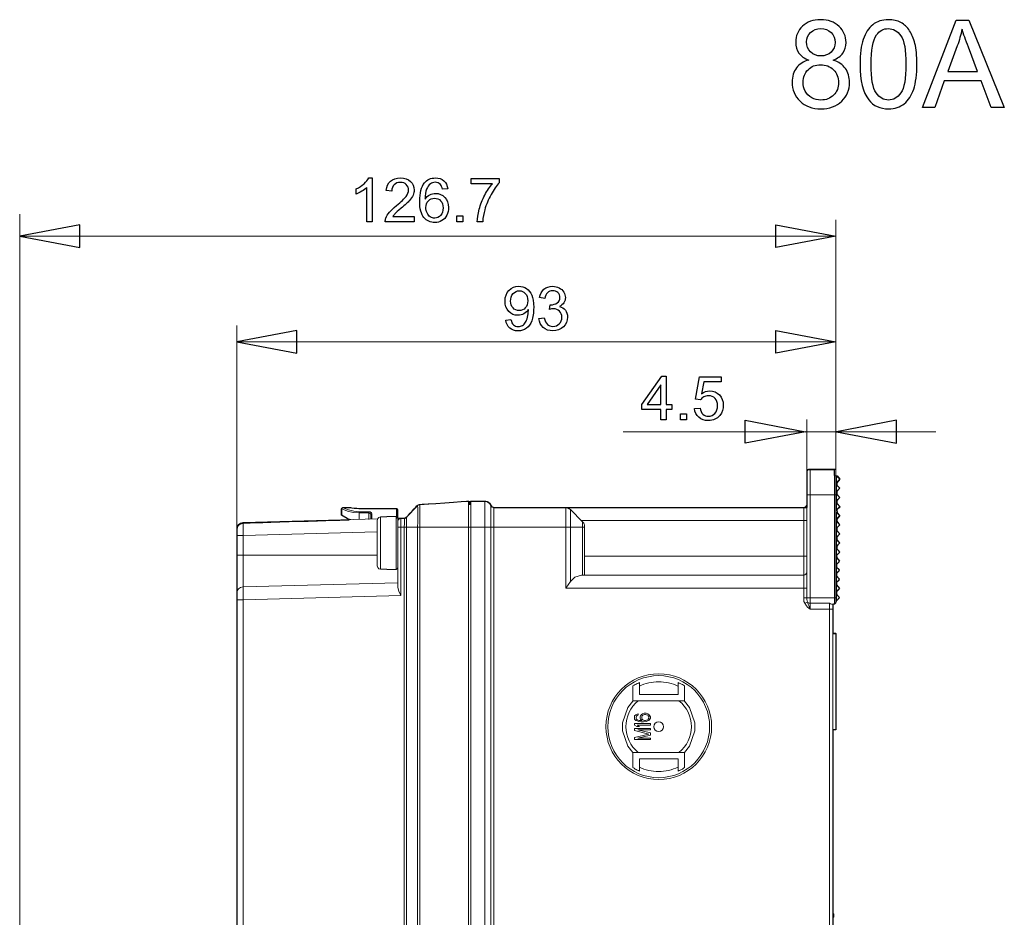
# Model space of a CAD drawing. Units: centimetres. Extents: x -9.26 to -2.4, y 7.2 to 12.41.
# Drawn here: x -9.26 to -6.41, y 9.81 to 12.41 of the extents above; entities that cross this region are included whole.
import ezdxf

# ---------------------------------------------------------------- set-up
doc = ezdxf.new("R2010")
doc.units = ezdxf.units.CM
doc.header["$MEASUREMENT"] = 0
doc.layers.add('layer 1', color=7, linetype='Continuous')

msp = doc.modelspace()

# ---------------------------------------------------------------- linework, layer by layer
at = {"layer": 'layer 1', "color": 250}
for points in [[(-6.64624, 12.15758), (-6.54934, 12.41017), (-6.51259, 12.41017), (-6.40976, 12.15758), (-6.4478, 12.15758), (-6.47702, 12.23413), (-6.58339, 12.23413), (-6.61078, 12.15758), (-6.64624, 12.15758)], [(-6.54587, 12.33544), (-6.57357, 12.2613)], [(-6.57357, 12.2613), (-6.48749, 12.2613), (-6.51383, 12.33132)], [(-8.24859, 11.95354), (-8.23859, 11.95354), (-8.23859, 11.82672)], [(-7.95261, 11.93661), (-7.95261, 11.95143), (-7.87094, 11.95143), (-7.87094, 11.93943)], [(-8.28516, 11.90686), (-8.28516, 11.92185)], [(-8.23859, 11.82672), (-8.25412, 11.82672), (-8.25412, 11.92556)], [(-8.18212, 11.91544), (-8.198, 11.91703)], [(-8.01999, 11.92215), (-8.03534, 11.92091)], [(-7.89087, 11.93661), (-7.95261, 11.93661)], [(-8.11739, 11.84154), (-8.11739, 11.82672), (-8.20099, 11.82672)], [(-8.17939, 11.84154), (-8.11739, 11.84154)], [(-7.99386, 11.82672), (-7.99386, 11.84436), (-7.97622, 11.84436), (-7.97622, 11.82672), (-7.99386, 11.82672)], [(-7.9191, 11.82672), (-7.93497, 11.82672)], [(-7.73922, 11.60442), (-7.75474, 11.60725)], [(-7.72573, 11.5732), (-7.72399, 11.58678)], [(-7.85214, 11.54251), (-7.83732, 11.54375)], [(-7.75633, 11.54674), (-7.74081, 11.54886)], [(-7.40401, 11.25355), (-7.40401, 11.28371), (-7.45886, 11.28371), (-7.45886, 11.298), (-7.40118, 11.37985), (-7.38848, 11.37985), (-7.38848, 11.298), (-7.37137, 11.298), (-7.37137, 11.28371), (-7.38848, 11.28371), (-7.38848, 11.25355), (-7.40401, 11.25355)], [(-7.289, 11.31123), (-7.30364, 11.31335), (-7.29147, 11.37826), (-7.22885, 11.37826), (-7.22885, 11.36344), (-7.27909, 11.36344), (-7.28582, 11.32937)], [(-7.40401, 11.298), (-7.40401, 11.35483), (-7.44361, 11.298), (-7.40401, 11.298)], [(-7.30646, 11.28671), (-7.29023, 11.28795)], [(-7.34683, 11.25355), (-7.34683, 11.27119), (-7.32919, 11.27119), (-7.32919, 11.25355), (-7.34683, 11.25355)]]:
    msp.add_lwpolyline(points, dxfattribs=at)
at = {"layer": 'layer 1', "lineweight": 9}
for points in [[(-9.25876, 9.27373), (-9.25876, 11.8487)], [(-6.89734, 11.10818), (-6.89734, 11.83276)], [(-9.25876, 11.78489), (-6.89734, 11.78489)], [(-8.63069, 10.93802), (-8.63069, 11.52642)], [(-8.63069, 11.47966), (-6.89734, 11.47966)], [(-6.98119, 11.10201), (-6.98119, 11.25451)], [(-7.51291, 11.21956), (-6.98535, 11.21956)], [(-6.87764, 11.21956), (-7.05118, 11.21956)], [(-6.8953, 11.21956), (-6.60813, 11.21956)], [(-6.97174, 11.11148), (-6.97174, 10.7066)], [(-6.97174, 11.11148), (-6.90063, 11.11148)], [(-6.90063, 11.11148), (-6.90063, 10.72057)], [(-6.89734, 11.10818), (-6.89734, 11.10818), (-6.89734, 11.10859), (-6.89734, 11.10901), (-6.89734, 11.10942), (-6.89734, 11.10942), (-6.89775, 11.11023), (-6.89775, 11.11023), (-6.89775, 11.11064), (-6.89816, 11.11064), (-6.89858, 11.11106), (-6.89858, 11.11106), (-6.89899, 11.11148), (-6.89899, 11.11148), (-6.89981, 11.11148), (-6.90022, 11.11148), (-6.90022, 11.11148), (-6.90063, 11.11148)], [(-6.98119, 11.10284), (-6.98119, 11.10242)], [(-6.98119, 11.10201), (-6.98119, 10.73865)], [(-6.89734, 11.10818), (-6.89734, 10.72387)], [(-6.89734, 11.09134), (-6.89529, 11.09134)], [(-6.89529, 11.09134), (-6.89529, 11.07242)], [(-6.89529, 11.09134), (-6.88789, 11.08393)], [(-6.88789, 11.08393), (-6.88789, 11.08064)], [(-6.89734, 11.07242), (-6.89529, 11.07242)], [(-6.89734, 11.06503), (-6.89529, 11.06503)], [(-6.89529, 11.07242), (-6.88789, 11.08064)], [(-6.89529, 11.06503), (-6.89529, 11.04653)], [(-6.89529, 11.06503), (-6.88789, 11.05762)], [(-6.88789, 11.05762), (-6.88789, 11.05392)], [(-6.89734, 11.03708), (-6.98119, 11.03708)], [(-6.89734, 11.04653), (-6.89529, 11.04653)], [(-6.89734, 11.03872), (-6.89529, 11.03872)], [(-6.89529, 11.04653), (-6.88789, 11.05392)], [(-6.89529, 11.03872), (-6.89529, 11.02023)], [(-6.89529, 11.03872), (-6.88789, 11.03131)], [(-6.89529, 11.02022), (-6.88789, 11.02761)], [(-6.88789, 11.03131), (-6.88789, 11.02762)], [(-8.32324, 11.00009), (-8.32488, 10.99967), (-8.32652, 10.99761), (-8.32652, 10.99597)], [(-8.30063, 11.00009), (-8.32324, 11.00009)], [(-8.27638, 10.98775), (-8.292, 10.98939), (-8.30761, 10.99309), (-8.3183, 10.99761), (-8.32282, 10.99967), (-8.32324, 11.00009)], [(-8.30022, 10.99967), (-8.30063, 11.00009)], [(-8.27638, 10.9972), (-8.28665, 10.99761), (-8.29569, 10.99844), (-8.30022, 10.99967)], [(-8.16827, 10.9972), (-8.27638, 10.9972)], [(-8.16827, 10.9972), (-8.16827, 10.96844)], [(-8.16827, 10.9972), (-8.16622, 10.99597), (-8.1654, 10.99514), (-8.16498, 10.99309)], [(-8.13991, 10.97214), (-8.10785, 11.00542)], [(-8.10127, 11.00831), (-8.1021, 11.00831), (-8.10333, 11.00831), (-8.10374, 11.00789), (-8.10456, 11.00789), (-8.10538, 11.00747), (-8.10621, 11.00706), (-8.10662, 11.00666), (-8.10785, 11.00542)], [(-8.10785, 11.00542), (-8.10703, 10.99844), (-8.10703, 10.95856), (-8.10785, 10.94377)], [(-7.95988, 11.01817), (-8.10127, 11.00831)], [(-8.10127, 11.00831), (-8.10127, 10.94377)], [(-7.95988, 7.29005), (-7.95988, 11.01817)], [(-7.95988, 11.00912), (-7.95371, 11.00912)], [(-7.95371, 7.29005), (-7.95371, 11.01817)], [(-7.95371, 11.01817), (-7.91302, 11.01817)], [(-7.91302, 11.01817), (-7.91302, 7.29005)], [(-7.89575, 7.30239), (-7.89575, 11.00583)], [(-7.88671, 7.30855), (-7.88671, 11.00009)], [(-7.88671, 11.00009), (-6.98983, 11.00009)], [(-7.67832, 10.7666), (-7.67832, 11.00009)], [(-7.67832, 11.00009), (-7.66516, 10.99433)], [(-7.66516, 10.99433), (-7.66681, 10.99555), (-7.66804, 10.9968), (-7.66968, 10.99761), (-7.67092, 10.99844), (-7.67297, 10.99925), (-7.67462, 10.99967), (-7.67667, 10.99967), (-7.67832, 11.00009)], [(-6.98983, 10.73865), (-6.98983, 11.00009)], [(-6.89734, 11.02023), (-6.89529, 11.02023)], [(-6.89734, 11.01242), (-6.89529, 11.01242)], [(-6.89529, 11.01242), (-6.89529, 10.9935)], [(-6.89529, 11.01242), (-6.88789, 11.00501)], [(-6.89529, 10.9935), (-6.88789, 11.00091)], [(-6.88789, 11.00501), (-6.88789, 11.00091)], [(-8.32652, 10.99597), (-8.32652, 10.97747)], [(-8.27638, 10.98447), (-8.29364, 10.9857), (-8.31008, 10.98981), (-8.32159, 10.99433), (-8.32652, 10.99597)], [(-8.30104, 10.96514), (-8.30844, 10.96761), (-8.32036, 10.97336), (-8.32611, 10.97706), (-8.32652, 10.97747)], [(-8.27638, 10.96556), (-8.27638, 10.98775)], [(-8.24884, 10.98775), (-8.27638, 10.98775)], [(-8.24884, 10.98445), (-8.27638, 10.98445)], [(-8.24884, 10.96597), (-8.24884, 10.98447), (-8.24884, 10.98775)], [(-8.23938, 10.982), (-8.24103, 10.98528), (-8.24432, 10.98733), (-8.24884, 10.98775)], [(-8.24267, 10.9787), (-8.2439, 10.982), (-8.24596, 10.98364), (-8.24884, 10.98447)], [(-8.24267, 10.9787), (-8.24226, 10.98036), (-8.24144, 10.98117), (-8.23938, 10.982)], [(-8.24267, 10.96638), (-8.24267, 10.9787)], [(-8.23938, 10.96638), (-8.23938, 10.982)], [(-8.22459, 10.96308), (-8.22294, 10.96802), (-8.21965, 10.9713), (-8.21513, 10.97295)], [(-8.21513, 10.82211), (-8.21513, 10.97295)], [(-8.19663, 10.97295), (-8.21513, 10.97295)], [(-8.19663, 10.97378), (-8.19663, 10.97295)], [(-8.19663, 10.97378), (-8.16951, 10.97378)], [(-8.16951, 10.82086), (-8.16951, 10.97378)], [(-8.16498, 10.96884), (-8.16498, 10.96967), (-8.16498, 10.97008), (-8.16498, 10.97048), (-8.16498, 10.97048), (-8.16498, 10.97089), (-8.1654, 10.9713), (-8.1654, 10.97214), (-8.16581, 10.97214), (-8.16581, 10.97255), (-8.16622, 10.97255), (-8.16704, 10.97295), (-8.16704, 10.97295), (-8.16745, 10.97336), (-8.16786, 10.97336), (-8.16827, 10.97336), (-8.16827, 10.97378), (-8.16868, 10.97378), (-8.16951, 10.97378)], [(-8.16498, 10.76907), (-8.16498, 10.99309)], [(-8.16498, 10.96842), (-8.14608, 10.96884)], [(-8.14608, 10.96884), (-8.14525, 10.96884), (-8.14402, 10.96884), (-8.14361, 10.96967), (-8.14279, 10.96967), (-8.14156, 10.97008), (-8.14114, 10.97048), (-8.14032, 10.97089), (-8.13991, 10.97214)], [(-8.14608, 10.96884), (-8.14608, 10.96844), (-8.14567, 10.96761), (-8.14567, 10.95116), (-8.14608, 10.94624), (-8.14608, 10.94377)], [(-8.13991, 10.97214), (-8.13991, 10.9713), (-8.13909, 10.97008), (-8.13909, 10.95241), (-8.13991, 10.94624), (-8.13991, 10.94377)], [(-7.66516, 10.78593), (-7.66516, 10.99433)], [(-7.62981, 10.95856), (-7.66516, 10.99433)], [(-6.89734, 10.9935), (-6.89529, 10.9935)], [(-6.89734, 10.9857), (-6.89529, 10.9857)], [(-6.89529, 10.9857), (-6.89529, 10.96761)], [(-6.89529, 10.9857), (-6.88789, 10.9783)], [(-6.89529, 10.96761), (-6.88789, 10.975)], [(-6.88789, 10.9783), (-6.88789, 10.975)], [(-8.61261, 10.9565), (-8.22376, 10.96719)], [(-8.61261, 10.91911), (-8.61261, 10.9565)], [(-8.22459, 10.96308), (-8.22459, 10.83155)], [(-8.16498, 10.94336), (-8.15553, 10.94336)], [(-8.15553, 10.94336), (-8.15553, 10.96844)], [(-8.15553, 10.94336), (-8.14608, 10.94377)], [(-8.15553, 10.74524), (-8.15553, 10.94336)], [(-8.14608, 10.94377), (-8.14608, 7.36486)], [(-8.13991, 10.94377), (-8.14608, 10.94377)], [(-8.13991, 10.94377), (-8.13991, 7.36486)], [(-8.13991, 10.94377), (-8.10785, 10.94377)], [(-8.10785, 10.94377), (-8.10785, 7.36486)], [(-8.10785, 10.94377), (-8.10127, 10.94377)], [(-8.10127, 10.94377), (-8.10127, 7.36444)], [(-7.62406, 10.94377), (-8.10127, 10.94377)], [(-7.6331, 10.96267), (-6.98119, 10.96267)], [(-7.62981, 10.95856), (-7.62981, 10.80443)], [(-7.62406, 10.94542), (-7.62406, 10.94747), (-7.62406, 10.9487), (-7.62488, 10.95034), (-7.62529, 10.95158), (-7.6257, 10.95322), (-7.62652, 10.95486), (-7.62735, 10.9561), (-7.62817, 10.95775), (-7.62981, 10.95856)], [(-7.62406, 10.94542), (-7.62406, 10.80443)], [(-6.89734, 10.96761), (-6.89529, 10.96761)], [(-6.89734, 10.9598), (-6.89529, 10.9598)], [(-6.89734, 10.94089), (-6.89529, 10.94089)], [(-6.89529, 10.9598), (-6.89529, 10.94089)], [(-6.89529, 10.9598), (-6.88789, 10.95241)], [(-6.89529, 10.94089), (-6.88789, 10.94828)], [(-6.88789, 10.95241), (-6.88789, 10.94828)], [(-8.63069, 7.37019), (-8.63069, 10.93802)], [(-8.63069, 10.91911), (-8.61261, 10.91911)], [(-8.61261, 10.91911), (-8.22459, 10.92939)], [(-8.61261, 10.7703), (-8.61261, 10.91911)], [(-6.89734, 10.9335), (-6.89529, 10.9335)], [(-6.89734, 10.91458), (-6.89529, 10.91458)], [(-6.89529, 10.9335), (-6.89529, 10.91458)], [(-6.89529, 10.9335), (-6.88789, 10.92569)], [(-6.89529, 10.91458), (-6.88789, 10.92199)], [(-6.88789, 10.92569), (-6.88789, 10.92199)], [(-6.89734, 10.90677), (-6.89529, 10.90677)], [(-6.89734, 10.88827), (-6.89529, 10.88827)], [(-6.89529, 10.90677), (-6.89529, 10.88827)], [(-6.89529, 10.90677), (-6.88789, 10.89938)], [(-6.89529, 10.88827), (-6.88789, 10.89567)], [(-6.88789, 10.89938), (-6.88789, 10.89567)], [(-8.63069, 10.86197), (-8.22459, 10.86197)], [(-6.98119, 10.85991), (-7.62406, 10.85991)], [(-6.89734, 10.88088), (-6.89529, 10.88088)], [(-6.89734, 10.86197), (-6.89529, 10.86197)], [(-6.89529, 10.88088), (-6.89529, 10.86197)], [(-6.89529, 10.88088), (-6.88789, 10.87349)], [(-6.89529, 10.86197), (-6.88789, 10.86938)], [(-6.88789, 10.87349), (-6.88789, 10.86938)], [(-8.21513, 10.82211), (-8.21965, 10.82293), (-8.22294, 10.82703), (-8.22459, 10.83155)], [(-6.89734, 10.85416), (-6.89529, 10.85416)], [(-6.89734, 10.83525), (-6.89529, 10.83525)], [(-6.89734, 10.82785), (-6.89529, 10.82785)], [(-6.89529, 10.85416), (-6.89529, 10.83525)], [(-6.89529, 10.85416), (-6.88789, 10.84677)], [(-6.89529, 10.83525), (-6.88789, 10.84307)], [(-6.89529, 10.82785), (-6.89529, 10.80935)], [(-6.89529, 10.82785), (-6.88789, 10.82046)], [(-6.88789, 10.84677), (-6.88789, 10.84307)], [(-8.21513, 10.82211), (-8.19663, 10.82168)], [(-8.19663, 10.82168), (-8.19663, 10.82086)], [(-8.19663, 10.82086), (-8.16951, 10.82086)], [(-7.6331, 10.80443), (-7.65242, 10.79868), (-7.66516, 10.78593)], [(-6.98983, 10.80443), (-7.6331, 10.80443)], [(-6.89734, 10.80935), (-6.89529, 10.80935)], [(-6.89734, 10.80113), (-6.89529, 10.80113)], [(-6.89529, 10.80935), (-6.88789, 10.81675)], [(-6.89529, 10.80113), (-6.89529, 10.78305)], [(-6.89529, 10.80113), (-6.88789, 10.79374)], [(-6.88789, 10.82046), (-6.88789, 10.81675)], [(-8.16498, 10.78223), (-8.61261, 10.7703)], [(-8.61261, 10.7329), (-8.61261, 10.7703)], [(-7.66516, 10.78593), (-7.67832, 10.7666)], [(-6.89734, 10.78305), (-6.89529, 10.78305)], [(-6.89734, 10.77524), (-6.89529, 10.77524)], [(-6.89529, 10.78305), (-6.88789, 10.79046)], [(-6.89529, 10.77524), (-6.89529, 10.75633)], [(-6.89529, 10.77524), (-6.88789, 10.76785)], [(-6.88789, 10.79374), (-6.88789, 10.79046)], [(-8.15553, 10.74524), (-8.61261, 10.7329)], [(-8.15553, 10.74524), (-8.16211, 10.75838), (-8.16498, 10.76907)], [(-6.98119, 10.7666), (-7.67832, 10.7666)], [(-6.89734, 10.75633), (-6.89529, 10.75633)], [(-6.89734, 10.74852), (-6.89529, 10.74852)], [(-6.89529, 10.75633), (-6.88789, 10.76374)], [(-6.89529, 10.74852), (-6.89529, 10.73043)], [(-6.89529, 10.74852), (-6.88789, 10.74113)], [(-6.88789, 10.76785), (-6.88789, 10.76374)], [(-6.88789, 10.74113), (-6.88789, 10.73784)], [(-8.63069, 10.7329), (-8.61261, 10.7329)], [(-8.61261, 7.57573), (-8.61261, 10.7329)], [(-6.98736, 10.72304), (-6.98941, 10.72838), (-6.98983, 10.73373), (-6.98983, 10.73865)], [(-6.98119, 10.73865), (-6.98983, 10.73865)], [(-6.97955, 10.72674), (-6.98736, 10.72305)], [(-6.97174, 10.7066), (-6.97955, 10.71235), (-6.98243, 10.71605), (-6.98736, 10.72305)], [(-6.97955, 10.72674), (-6.98037, 10.73043), (-6.98119, 10.73373), (-6.98119, 10.73865)], [(-6.89734, 10.73865), (-6.98119, 10.73865)], [(-6.97174, 10.7066), (-6.97544, 10.71688), (-6.97708, 10.72099), (-6.97955, 10.72674)], [(-6.97174, 10.72305), (-6.97462, 10.72346), (-6.97749, 10.72468), (-6.97955, 10.72674)], [(-6.97174, 10.72304), (-6.91543, 10.72304)], [(-6.91543, 7.58599), (-6.91543, 10.72305)], [(-6.91543, 10.72305), (-6.91255, 10.7214), (-6.90967, 10.72057), (-6.90762, 10.72057)], [(-6.90762, 10.72057), (-6.90063, 10.72057)], [(-6.90597, 7.58846), (-6.90597, 10.72057)], [(-6.89734, 10.73043), (-6.89529, 10.73043)], [(-6.89529, 10.73043), (-6.88789, 10.73784)], [(-6.97174, 10.7066), (-6.90597, 10.7066)], [(-6.90597, 10.63673), (-6.89734, 10.63673)], [(-6.89734, 10.63673), (-6.89734, 10.3568)], [(-7.4654, 10.49409), (-7.46869, 10.49245), (-7.47197, 10.49122), (-7.47526, 10.48957), (-7.47814, 10.48792), (-7.48102, 10.48628), (-7.4843, 10.48423)], [(-7.4654, 10.45915), (-7.4654, 10.49409)], [(-7.35359, 10.49409), (-7.35359, 10.45915)], [(-7.34743, 10.49122), (-7.35031, 10.49245), (-7.35359, 10.49409)], [(-7.3351, 10.48423), (-7.33798, 10.48628), (-7.34126, 10.48792), (-7.34414, 10.48957), (-7.34743, 10.49122)], [(-7.4843, 10.48423), (-7.4843, 10.44066)], [(-7.35359, 10.45915), (-7.4654, 10.45915)], [(-7.3351, 10.44066), (-7.3351, 10.48423)], [(-7.4843, 10.44025), (-7.4991, 10.42216), (-7.51431, 10.37777), (-7.51431, 10.35433), (-7.4991, 10.30994), (-7.4843, 10.29186)], [(-7.4843, 10.44066), (-7.3351, 10.44066)], [(-7.3351, 10.29186), (-7.3203, 10.30994), (-7.30509, 10.35433), (-7.30509, 10.37777), (-7.3203, 10.42217), (-7.3351, 10.44025)], [(-7.47608, 10.40078), (-7.47937, 10.3975)], [(-7.47239, 10.40284), (-7.47608, 10.40078)], [(-7.46951, 10.40367), (-7.47239, 10.40284)], [(-7.47239, 10.39873), (-7.46951, 10.40037)], [(-7.46951, 10.40037), (-7.46951, 10.40367)], [(-7.45964, 10.40119), (-7.46252, 10.39791)], [(-7.45635, 10.40367), (-7.45964, 10.40119)], [(-7.45759, 10.3975), (-7.45553, 10.39914)], [(-7.45142, 10.40489), (-7.45635, 10.40367)], [(-7.45553, 10.39914), (-7.45348, 10.40078)], [(-7.45348, 10.40078), (-7.4506, 10.40119)], [(-7.44649, 10.40489), (-7.45142, 10.40489)], [(-7.4506, 10.40119), (-7.44772, 10.40119)], [(-7.44772, 10.40119), (-7.44485, 10.40078)], [(-7.44156, 10.40367), (-7.44649, 10.40489)], [(-7.44485, 10.40078), (-7.44156, 10.39914)], [(-7.43786, 10.40119), (-7.44156, 10.40367)], [(-7.44156, 10.39914), (-7.43991, 10.3975)], [(-7.43498, 10.39791), (-7.43786, 10.40119)], [(-7.47937, 10.3975), (-7.48019, 10.3938)], [(-7.48019, 10.3938), (-7.48019, 10.39134)], [(-7.48019, 10.39134), (-7.47937, 10.38805)], [(-7.48019, 10.37531), (-7.48019, 10.37077)], [(-7.43375, 10.37531), (-7.48019, 10.37531)], [(-7.48019, 10.37077), (-7.47321, 10.36666)], [(-7.47937, 10.38805), (-7.47608, 10.38434)], [(-7.47608, 10.38434), (-7.47239, 10.38269)], [(-7.47526, 10.39503), (-7.47444, 10.39667)], [(-7.47526, 10.3905), (-7.47526, 10.39503)], [(-7.47444, 10.38845), (-7.47526, 10.3905)], [(-7.47444, 10.39667), (-7.47239, 10.39872)], [(-7.47239, 10.38639), (-7.47444, 10.38845)], [(-7.46951, 10.38517), (-7.47239, 10.38639)], [(-7.47239, 10.38269), (-7.46745, 10.38105)], [(-7.47239, 10.37077), (-7.43375, 10.37077)], [(-7.4654, 10.36666), (-7.47239, 10.37077)], [(-7.46046, 10.38394), (-7.46622, 10.38434), (-7.46951, 10.38517)], [(-7.46745, 10.38105), (-7.46046, 10.38064)], [(-7.46252, 10.39791), (-7.46334, 10.39503)], [(-7.46334, 10.39503), (-7.46334, 10.39134)], [(-7.46334, 10.39134), (-7.46252, 10.38805)], [(-7.46252, 10.38805), (-7.45841, 10.38394)], [(-7.45841, 10.38394), (-7.46046, 10.38394)], [(-7.46046, 10.38064), (-7.45348, 10.38064)], [(-7.45841, 10.39545), (-7.45759, 10.3975)], [(-7.45841, 10.3905), (-7.45841, 10.39545)], [(-7.45759, 10.38845), (-7.45841, 10.3905)], [(-7.45553, 10.38639), (-7.45759, 10.38845)], [(-7.45348, 10.38517), (-7.45553, 10.38639)], [(-7.4506, 10.38434), (-7.45348, 10.38517)], [(-7.45348, 10.38064), (-7.44649, 10.38105)], [(-7.44772, 10.38434), (-7.4506, 10.38434)], [(-7.44485, 10.38517), (-7.44772, 10.38434)], [(-7.44649, 10.38105), (-7.44156, 10.3827)], [(-7.44156, 10.3864), (-7.44485, 10.38517)], [(-7.43991, 10.38845), (-7.44156, 10.38639)], [(-7.44156, 10.3827), (-7.43786, 10.38434)], [(-7.43991, 10.3975), (-7.43868, 10.39545)], [(-7.43868, 10.3905), (-7.43991, 10.38845)], [(-7.43868, 10.39545), (-7.43868, 10.3905)], [(-7.43786, 10.38434), (-7.43498, 10.38805)], [(-7.43375, 10.39503), (-7.43498, 10.39791)], [(-7.43498, 10.38805), (-7.43375, 10.39134)], [(-7.43375, 10.39134), (-7.43375, 10.39503)], [(-7.43375, 10.37077), (-7.43375, 10.37531)], [(-7.48019, 10.36133), (-7.48019, 10.35558)], [(-7.43375, 10.36133), (-7.48019, 10.36133)], [(-7.48019, 10.35558), (-7.43868, 10.34489)], [(-7.43868, 10.34489), (-7.48019, 10.33461)], [(-7.47321, 10.36666), (-7.4654, 10.36666)], [(-7.47033, 10.35722), (-7.43375, 10.35722)], [(-7.43375, 10.34817), (-7.47033, 10.35722)], [(-7.47033, 10.33255), (-7.43375, 10.342)], [(-7.43375, 10.35722), (-7.43375, 10.36133)], [(-7.43375, 10.342), (-7.43375, 10.34817)], [(-6.90597, 10.3568), (-6.89734, 10.3568)], [(-7.48019, 10.33461), (-7.48019, 10.32886)], [(-7.48019, 10.32886), (-7.43375, 10.32886)], [(-7.43375, 10.33255), (-7.47033, 10.33255)], [(-7.43375, 10.32886), (-7.43375, 10.33255)], [(-7.4843, 10.29145), (-7.4843, 10.24789)], [(-7.3351, 10.29144), (-7.4843, 10.29144)], [(-7.3351, 10.24789), (-7.3351, 10.29145)], [(-7.4654, 10.23802), (-7.4654, 10.27296)], [(-7.4654, 10.27296), (-7.35359, 10.27296)], [(-7.35359, 10.27296), (-7.35359, 10.23802)], [(-7.4843, 10.24789), (-7.48102, 10.24583), (-7.47814, 10.24377), (-7.47526, 10.24254), (-7.47197, 10.24089), (-7.46869, 10.23966), (-7.4654, 10.23802)], [(-7.35359, 10.23802), (-7.35031, 10.23966), (-7.34743, 10.24089), (-7.34414, 10.24254), (-7.34126, 10.24377), (-7.33798, 10.24583), (-7.3351, 10.24789)], [(-6.90597, 9.82451), (-6.90269, 9.82451)], [(-6.90597, 9.82369), (-6.90269, 9.82369)], [(-6.90597, 9.81794), (-6.90269, 9.81794)], [(-6.90597, 9.81547), (-6.90269, 9.81547)], [(-6.90269, 9.82451), (-6.90269, 9.81547)]]:
    msp.add_lwpolyline(points, dxfattribs=at)
at = {"layer": 'layer 1'}
for points in [[(-9.08479, 11.81772), (-9.25876, 11.78489), (-9.08479, 11.75207), (-9.08479, 11.81772)], [(-7.07131, 11.81772), (-6.89734, 11.78489), (-7.07131, 11.75207), (-7.07131, 11.81772)], [(-8.45672, 11.51248), (-8.63069, 11.47966), (-8.45672, 11.44683), (-8.45672, 11.51248)], [(-7.07131, 11.51248), (-6.89734, 11.47966), (-7.07131, 11.44683), (-7.07131, 11.51248)], [(-7.15932, 11.25239), (-6.98535, 11.21956), (-7.15932, 11.18674), (-7.15932, 11.25239)], [(-6.72133, 11.25239), (-6.8953, 11.21956), (-6.72133, 11.18674), (-6.72133, 11.25239)]]:
    msp.add_lwpolyline(points, dxfattribs=at)
at = {"layer": 'layer 1', "color": 254}
for points in [[(-7.88689, 11.00025), (-7.88689, 11.00008), (-6.98021, 11.00008), (-6.98021, 11.11004), (-6.90229, 11.11004), (-6.90229, 11.09292), (-6.89386, 11.09183), (-6.88564, 11.08238), (-6.89468, 11.07205), (-6.89468, 11.0651), (-6.88564, 11.05605), (-6.89468, 11.04619), (-6.89468, 11.03879), (-6.88564, 11.02955), (-6.89468, 11.01919), (-6.89468, 11.01249), (-6.88489, 11.00251), (-6.89468, 10.99334), (-6.89386, 10.98618), (-6.88564, 10.97674), (-6.89468, 10.96632), (-6.89468, 10.96046), (-6.8881, 10.9529), (-6.88564, 10.95043), (-6.89468, 10.94137), (-6.89468, 10.93356), (-6.88564, 10.92412), (-6.89468, 10.91466), (-6.89468, 10.90797), (-6.88564, 10.8976), (-6.89138, 10.89254), (-6.89468, 10.88876), (-6.89468, 10.88054), (-6.88564, 10.87129), (-6.88575, 10.87119), (-6.88571, 10.87115), (-6.88652, 10.87039), (-6.89468, 10.86204), (-6.89515, 10.86231), (-6.8955, 10.86197), (-6.89468, 10.85482), (-6.88646, 10.84537), (-6.8955, 10.83494), (-6.8955, 10.82809), (-6.88646, 10.81906), (-6.8955, 10.81001), (-6.8955, 10.8022), (-6.88646, 10.79274), (-6.8955, 10.78329), (-6.8955, 10.77659), (-6.88646, 10.76623), (-6.8955, 10.75825), (-6.8955, 10.74917), (-6.88646, 10.73992), (-6.89536, 10.73067), (-6.89894, 10.72216), (-6.90584, 10.71936), (-6.90598, 10.71972), (-6.90598, 10.6358), (-6.89734, 10.6358), (-6.89734, 10.3568), (-6.90598, 10.3568), (-6.90598, 7.95268)], [(-7.95964, 11.01874), (-7.95964, 11.00929), (-7.95389, 11.00978), (-7.95389, 11.01874), (-7.9132, 11.01874)], [(-8.30566, 10.96483), (-8.3114, 10.96884), (-8.32753, 10.97765), (-8.32753, 10.99656)], [(-8.16517, 10.969), (-8.14626, 10.96943)], [(-8.62938, 10.74208), (-8.62938, 10.8627), (-8.62938, 10.93695)], [(-8.62938, 7.37201), (-8.62938, 10.74208)]]:
    msp.add_lwpolyline(points, dxfattribs=at)
at = {"layer": 'layer 1', "color": 250}
for points, knots in [([(-6.97549, 12.29452), (-6.98837, 12.29922), (-6.99789, 12.30598), (-7.00413, 12.31468), (-7.0103, 12.32345), (-7.01342, 12.33391), (-7.01342, 12.34608), (-7.01342, 12.36449), (-7.00683, 12.37989), (-6.99366, 12.39241), (-6.98043, 12.40494), (-6.96291, 12.41123), (-6.94098, 12.41123), (-6.91899, 12.41123), (-6.90123, 12.40482), (-6.88783, 12.392), (-6.87442, 12.37918), (-6.86772, 12.3636), (-6.86772, 12.3452), (-6.86772, 12.3335), (-6.87077, 12.32327), (-6.87689, 12.31463), (-6.883, 12.30592), (-6.89229, 12.29922), (-6.90482, 12.29452), (-6.88935, 12.28946), (-6.87765, 12.28135), (-6.8696, 12.27006), (-6.86154, 12.25883), (-6.85749, 12.24542), (-6.85749, 12.22978), (-6.85749, 12.2082), (-6.86513, 12.19009), (-6.88036, 12.1754), (-6.89565, 12.1607), (-6.9157, 12.15335), (-6.94057, 12.15335), (-6.96544, 12.15335), (-6.98549, 12.1607), (-7.00077, 12.17545), (-7.016, 12.19021), (-7.02365, 12.20862), (-7.02365, 12.23066), (-7.02365, 12.24707), (-7.01947, 12.26083), (-7.01112, 12.27188), (-7.00277, 12.28299), (-6.9909, 12.29052), (-6.97549, 12.29452)], [0, 0, 0, 0, 1, 1, 1, 2, 2, 2, 3, 3, 3, 4, 4, 4, 5, 5, 5, 6, 6, 6, 7, 7, 7, 8, 8, 8, 9, 9, 9, 10, 10, 10, 11, 11, 11, 12, 12, 12, 13, 13, 13, 14, 14, 14, 15, 15, 15, 16, 16, 16, 16]), ([(-6.82709, 12.28223), (-6.82709, 12.31204), (-6.82404, 12.33615), (-6.81792, 12.35437), (-6.81175, 12.37266), (-6.80263, 12.38671), (-6.79052, 12.39653), (-6.77847, 12.40635), (-6.76324, 12.41123), (-6.7449, 12.41123), (-6.73137, 12.41123), (-6.7195, 12.40852), (-6.70921, 12.40306), (-6.69898, 12.39759), (-6.69051, 12.38971), (-6.68392, 12.37942), (-6.67734, 12.36919), (-6.67216, 12.35667), (-6.6684, 12.34191), (-6.66458, 12.32715), (-6.6627, 12.30722), (-6.6627, 12.28223), (-6.6627, 12.2526), (-6.66576, 12.22861), (-6.67181, 12.21038), (-6.67787, 12.19209), (-6.68698, 12.17804), (-6.69909, 12.16816), (-6.71115, 12.15829), (-6.72643, 12.15335), (-6.7449, 12.15335), (-6.76918, 12.15335), (-6.78829, 12.16199), (-6.80216, 12.17933), (-6.8188, 12.2005), (-6.82709, 12.23478), (-6.82709, 12.28223)], [0, 0, 0, 0, 1, 1, 1, 2, 2, 2, 3, 3, 3, 4, 4, 4, 5, 5, 5, 6, 6, 6, 7, 7, 7, 8, 8, 8, 9, 9, 9, 10, 10, 10, 11, 11, 11, 12, 12, 12, 12]), ([(-6.98167, 12.3472), (-6.98167, 12.3352), (-6.97784, 12.32544), (-6.97026, 12.31786), (-6.96262, 12.31027), (-6.95262, 12.30645), (-6.94021, 12.30645), (-6.92816, 12.30645), (-6.9184, 12.31022), (-6.91082, 12.31774), (-6.90323, 12.32527), (-6.89947, 12.3345), (-6.89947, 12.34544), (-6.89947, 12.35684), (-6.90335, 12.36643), (-6.91117, 12.37419), (-6.91893, 12.38195), (-6.92875, 12.38583), (-6.94057, 12.38583), (-6.9525, 12.38583), (-6.96232, 12.38201), (-6.97008, 12.37442), (-6.97778, 12.36684), (-6.98167, 12.35778), (-6.98167, 12.3472)], [0, 0, 0, 0, 1, 1, 1, 2, 2, 2, 3, 3, 3, 4, 4, 4, 5, 5, 5, 6, 6, 6, 7, 7, 7, 8, 8, 8, 8]), ([(-6.79534, 12.28211), (-6.79534, 12.24054), (-6.79052, 12.21291), (-6.78082, 12.19927), (-6.77112, 12.18557), (-6.75912, 12.17875), (-6.7449, 12.17875), (-6.73067, 12.17875), (-6.71867, 12.18563), (-6.70897, 12.19933), (-6.69927, 12.21308), (-6.69445, 12.24066), (-6.69445, 12.28211), (-6.69445, 12.32368), (-6.69927, 12.35132), (-6.70897, 12.36496), (-6.71861, 12.37866), (-6.73073, 12.38548), (-6.74525, 12.38548), (-6.75948, 12.38548), (-6.77088, 12.37942), (-6.77941, 12.36737), (-6.79005, 12.35202), (-6.79534, 12.32356), (-6.79534, 12.28211)], [0, 0, 0, 0, 1, 1, 1, 2, 2, 2, 3, 3, 3, 4, 4, 4, 5, 5, 5, 6, 6, 6, 7, 7, 7, 8, 8, 8, 8]), ([(-6.51383, 12.33132), (-6.52177, 12.35261), (-6.52776, 12.37019), (-6.53194, 12.38406), (-6.53541, 12.3676), (-6.54005, 12.35143), (-6.54587, 12.33544)], [0, 0, 0, 0, 1, 1, 1, 2, 2, 2, 2]), ([(-6.9919, 12.23043), (-6.9919, 12.22155), (-6.98984, 12.21303), (-6.98572, 12.20473), (-6.98161, 12.1965), (-6.97537, 12.19009), (-6.96702, 12.18557), (-6.95873, 12.18104), (-6.9498, 12.17875), (-6.94033, 12.17875), (-6.9254, 12.17875), (-6.91317, 12.18351), (-6.90358, 12.19303), (-6.894, 12.20256), (-6.88924, 12.21467), (-6.88924, 12.22937), (-6.88924, 12.24431), (-6.89418, 12.25665), (-6.90399, 12.26641), (-6.91387, 12.27617), (-6.92634, 12.28105), (-6.94133, 12.28105), (-6.95603, 12.28105), (-6.96808, 12.27623), (-6.97761, 12.26659), (-6.98713, 12.25695), (-6.9919, 12.24489), (-6.9919, 12.23043)], [0, 0, 0, 0, 1, 1, 1, 2, 2, 2, 3, 3, 3, 4, 4, 4, 5, 5, 5, 6, 6, 6, 7, 7, 7, 8, 8, 8, 9, 9, 9, 9]), ([(-8.28516, 11.92185), (-8.27649, 11.92591), (-8.2689, 11.93085), (-8.26241, 11.93667), (-8.25591, 11.94246), (-8.25129, 11.94808), (-8.24859, 11.95354)], [0, 0, 0, 0, 1, 1, 1, 2, 2, 2, 2]), ([(-8.20099, 11.82672), (-8.20111, 11.83045), (-8.20049, 11.83404), (-8.19917, 11.83751), (-8.19703, 11.84318), (-8.19359, 11.8488), (-8.18885, 11.8543), (-8.18412, 11.85979), (-8.17736, 11.86614), (-8.16857, 11.87335), (-8.1549, 11.88461), (-8.14561, 11.89351), (-8.14076, 11.9001), (-8.13588, 11.90668), (-8.13344, 11.91292), (-8.13344, 11.9188), (-8.13344, 11.92494), (-8.13564, 11.93011), (-8.14005, 11.93435), (-8.14446, 11.93855), (-8.15022, 11.94067), (-8.15731, 11.94067), (-8.16481, 11.94067), (-8.1708, 11.93843), (-8.1753, 11.93397), (-8.1798, 11.92953), (-8.18206, 11.92335), (-8.18212, 11.91544)], [0, 0, 0, 0, 1, 1, 1, 2, 2, 2, 3, 3, 3, 4, 4, 4, 5, 5, 5, 6, 6, 6, 7, 7, 7, 8, 8, 8, 9, 9, 9, 9]), ([(-8.198, 11.91703), (-8.19691, 11.92891), (-8.19279, 11.93796), (-8.18568, 11.9442), (-8.17853, 11.95043), (-8.16898, 11.95354), (-8.15696, 11.95354), (-8.14484, 11.95354), (-8.13523, 11.95019), (-8.12818, 11.94346), (-8.12109, 11.93673), (-8.11756, 11.92838), (-8.11756, 11.91844), (-8.11756, 11.91339), (-8.11859, 11.90842), (-8.12068, 11.90354), (-8.12274, 11.89863), (-8.12618, 11.89348), (-8.13097, 11.88807), (-8.13579, 11.88269), (-8.14376, 11.87526), (-8.15487, 11.86585), (-8.16419, 11.85803), (-8.17019, 11.85274), (-8.17283, 11.84994), (-8.17548, 11.84715), (-8.17765, 11.84436), (-8.17939, 11.84154)], [0, 0, 0, 0, 1, 1, 1, 2, 2, 2, 3, 3, 3, 4, 4, 4, 5, 5, 5, 6, 6, 6, 7, 7, 7, 8, 8, 8, 9, 9, 9, 9]), ([(-8.03534, 11.92091), (-8.03672, 11.927), (-8.03869, 11.93144), (-8.04125, 11.9342), (-8.04545, 11.93864), (-8.05065, 11.94084), (-8.05683, 11.94084), (-8.0618, 11.94084), (-8.06621, 11.93946), (-8.07, 11.9367), (-8.07488, 11.93314), (-8.0787, 11.92797), (-8.08155, 11.92115), (-8.08437, 11.9143), (-8.08584, 11.90457), (-8.08596, 11.89195), (-8.08223, 11.89763), (-8.07764, 11.90186), (-8.07223, 11.9046), (-8.06682, 11.90736), (-8.06118, 11.90874), (-8.05524, 11.90874), (-8.04489, 11.90874), (-8.03607, 11.90492), (-8.02878, 11.89731), (-8.02152, 11.88969), (-8.01787, 11.87987), (-8.01787, 11.86779), (-8.01787, 11.85985), (-8.01958, 11.8525), (-8.02299, 11.84568), (-8.02643, 11.83886), (-8.0311, 11.83366), (-8.0371, 11.83004), (-8.04307, 11.82643), (-8.04986, 11.8246), (-8.05744, 11.8246), (-8.07035, 11.8246), (-8.0809, 11.82937), (-8.08908, 11.83886), (-8.09722, 11.84836), (-8.10131, 11.86403), (-8.10131, 11.88584), (-8.10131, 11.91024), (-8.09678, 11.928), (-8.08775, 11.93908), (-8.07988, 11.94872), (-8.06926, 11.95354), (-8.05589, 11.95354), (-8.04595, 11.95354), (-8.03778, 11.95075), (-8.03143, 11.9452), (-8.02508, 11.93964), (-8.02126, 11.93197), (-8.01999, 11.92215)], [0, 0, 0, 0, 1, 1, 1, 2, 2, 2, 3, 3, 3, 4, 4, 4, 5, 5, 5, 6, 6, 6, 7, 7, 7, 8, 8, 8, 9, 9, 9, 10, 10, 10, 11, 11, 11, 12, 12, 12, 13, 13, 13, 14, 14, 14, 15, 15, 15, 16, 16, 16, 17, 17, 17, 18, 18, 18, 18]), ([(-7.87094, 11.93943), (-7.87897, 11.93088), (-7.88696, 11.9195), (-7.89484, 11.9053), (-7.90275, 11.8911), (-7.90884, 11.87649), (-7.91316, 11.86147), (-7.91624, 11.85091), (-7.91824, 11.8393), (-7.9191, 11.82672)], [0, 0, 0, 0, 1, 1, 1, 2, 2, 2, 3, 3, 3, 3]), ([(-8.25412, 11.92556), (-8.25785, 11.92197), (-8.26276, 11.91841), (-8.26881, 11.91486), (-8.27487, 11.9113), (-8.28034, 11.90862), (-8.28516, 11.90686)], [0, 0, 0, 0, 1, 1, 1, 2, 2, 2, 2]), ([(-7.93497, 11.82672), (-7.93479, 11.83666), (-7.93285, 11.84868), (-7.92912, 11.86276), (-7.92539, 11.87687), (-7.92007, 11.89046), (-7.9131, 11.90354), (-7.90613, 11.91662), (-7.89872, 11.92764), (-7.89087, 11.93661)], [0, 0, 0, 0, 1, 1, 1, 2, 2, 2, 3, 3, 3, 3]), ([(-8.08349, 11.86764), (-8.08349, 11.86229), (-8.08235, 11.85718), (-8.08008, 11.8523), (-8.07782, 11.84742), (-8.07464, 11.84371), (-8.07062, 11.84115), (-8.06656, 11.8386), (-8.06227, 11.8373), (-8.05771, 11.8373), (-8.05109, 11.8373), (-8.04545, 11.83995), (-8.04078, 11.84524), (-8.0361, 11.85053), (-8.03375, 11.85771), (-8.03375, 11.86679), (-8.03375, 11.87552), (-8.03607, 11.8824), (-8.04069, 11.88743), (-8.0453, 11.89245), (-8.05118, 11.89498), (-8.05833, 11.89498), (-8.06532, 11.89498), (-8.07129, 11.89245), (-8.07617, 11.88743), (-8.08105, 11.8824), (-8.08349, 11.87582), (-8.08349, 11.86764)], [0, 0, 0, 0, 1, 1, 1, 2, 2, 2, 3, 3, 3, 4, 4, 4, 5, 5, 5, 6, 6, 6, 7, 7, 7, 8, 8, 8, 9, 9, 9, 9]), ([(-7.83732, 11.54375), (-7.83606, 11.53675), (-7.83365, 11.53169), (-7.83009, 11.52855), (-7.82653, 11.5254), (-7.82198, 11.52381), (-7.81639, 11.52381), (-7.81163, 11.52381), (-7.80745, 11.5249), (-7.80384, 11.52711), (-7.80022, 11.52928), (-7.79728, 11.53219), (-7.79502, 11.53587), (-7.79275, 11.53951), (-7.79084, 11.54445), (-7.78928, 11.55065), (-7.78773, 11.55686), (-7.78696, 11.56318), (-7.78696, 11.56962), (-7.78696, 11.57029), (-7.78699, 11.57135), (-7.78705, 11.57273), (-7.79014, 11.56779), (-7.79437, 11.56377), (-7.79972, 11.56071), (-7.80507, 11.55762), (-7.81089, 11.55609), (-7.81713, 11.55609), (-7.82756, 11.55609), (-7.83638, 11.55989), (-7.84361, 11.56747), (-7.85082, 11.57503), (-7.85443, 11.58502), (-7.85443, 11.59743), (-7.85443, 11.61024), (-7.85067, 11.62053), (-7.84311, 11.62835), (-7.83559, 11.63614), (-7.82615, 11.64005), (-7.81477, 11.64005), (-7.8066, 11.64005), (-7.7991, 11.63785), (-7.79228, 11.63341), (-7.78549, 11.629), (-7.78035, 11.62271), (-7.77682, 11.61451), (-7.77329, 11.60633), (-7.77153, 11.59449), (-7.77153, 11.57899), (-7.77153, 11.56285), (-7.77326, 11.55001), (-7.77676, 11.54045), (-7.78026, 11.53087), (-7.78549, 11.52361), (-7.7924, 11.51861), (-7.79931, 11.51361), (-7.80739, 11.51111), (-7.81668, 11.51111), (-7.82656, 11.51111), (-7.83462, 11.51385), (-7.84088, 11.51934), (-7.84711, 11.52484), (-7.85087, 11.53257), (-7.85214, 11.54251)], [0, 0, 0, 0, 1, 1, 1, 2, 2, 2, 3, 3, 3, 4, 4, 4, 5, 5, 5, 6, 6, 6, 7, 7, 7, 8, 8, 8, 9, 9, 9, 10, 10, 10, 11, 11, 11, 12, 12, 12, 13, 13, 13, 14, 14, 14, 15, 15, 15, 16, 16, 16, 17, 17, 17, 18, 18, 18, 19, 19, 19, 20, 20, 20, 21, 21, 21, 21]), ([(-7.78881, 11.59822), (-7.78881, 11.6071), (-7.79117, 11.61415), (-7.79587, 11.61936), (-7.80054, 11.62456), (-7.80625, 11.62718), (-7.81295, 11.62718), (-7.81989, 11.62718), (-7.82589, 11.62439), (-7.83094, 11.61877), (-7.83603, 11.61315), (-7.83856, 11.60586), (-7.83856, 11.59693), (-7.83856, 11.5889), (-7.83615, 11.58237), (-7.83135, 11.57738), (-7.82653, 11.57235), (-7.82054, 11.56985), (-7.81339, 11.56985), (-7.80622, 11.56985), (-7.80034, 11.57235), (-7.79572, 11.57738), (-7.79111, 11.58237), (-7.78881, 11.58934), (-7.78881, 11.59822)], [0, 0, 0, 0, 1, 1, 1, 2, 2, 2, 3, 3, 3, 4, 4, 4, 5, 5, 5, 6, 6, 6, 7, 7, 7, 8, 8, 8, 8]), ([(-7.75474, 11.60725), (-7.75283, 11.61765), (-7.74854, 11.62574), (-7.74181, 11.63147), (-7.73511, 11.6372), (-7.72673, 11.64005), (-7.71673, 11.64005), (-7.70985, 11.64005), (-7.7035, 11.63858), (-7.69771, 11.63562), (-7.69189, 11.63268), (-7.68745, 11.62865), (-7.68439, 11.62356), (-7.68131, 11.61845), (-7.67978, 11.61304), (-7.67978, 11.6073), (-7.67978, 11.60187), (-7.68125, 11.59693), (-7.68416, 11.59246), (-7.6871, 11.58799), (-7.69145, 11.58443), (-7.69718, 11.58179), (-7.68971, 11.58008), (-7.68392, 11.5765), (-7.67978, 11.57106), (-7.67566, 11.56565), (-7.6736, 11.55883), (-7.6736, 11.55068), (-7.6736, 11.53966), (-7.67763, 11.53028), (-7.68566, 11.52261), (-7.69371, 11.51494), (-7.70388, 11.51111), (-7.71617, 11.51111), (-7.72726, 11.51111), (-7.73646, 11.51444), (-7.74378, 11.52105), (-7.75113, 11.52766), (-7.7553, 11.53622), (-7.75633, 11.54674)], [0, 0, 0, 0, 1, 1, 1, 2, 2, 2, 3, 3, 3, 4, 4, 4, 5, 5, 5, 6, 6, 6, 7, 7, 7, 8, 8, 8, 9, 9, 9, 10, 10, 10, 11, 11, 11, 12, 12, 12, 13, 13, 13, 13]), ([(-7.72399, 11.58678), (-7.72296, 11.58667), (-7.72211, 11.58661), (-7.72149, 11.58661), (-7.71485, 11.58661), (-7.70891, 11.58834), (-7.70359, 11.59178), (-7.6983, 11.59522), (-7.69565, 11.60051), (-7.69565, 11.60766), (-7.69565, 11.61333), (-7.69759, 11.61804), (-7.70144, 11.62177), (-7.7053, 11.6255), (-7.71026, 11.62735), (-7.71635, 11.62735), (-7.72241, 11.62735), (-7.72743, 11.62544), (-7.73146, 11.62162), (-7.73549, 11.6178), (-7.73808, 11.61207), (-7.73922, 11.60442)], [0, 0, 0, 0, 1, 1, 1, 2, 2, 2, 3, 3, 3, 4, 4, 4, 5, 5, 5, 6, 6, 6, 7, 7, 7, 7]), ([(-7.74081, 11.54886), (-7.73902, 11.54004), (-7.73602, 11.53369), (-7.73175, 11.52981), (-7.72749, 11.52593), (-7.72226, 11.52399), (-7.71606, 11.52399), (-7.70871, 11.52399), (-7.7025, 11.52652), (-7.69751, 11.53157), (-7.69251, 11.53663), (-7.69001, 11.54289), (-7.69001, 11.55036), (-7.69001, 11.55747), (-7.69233, 11.56335), (-7.69701, 11.568), (-7.70165, 11.57261), (-7.70756, 11.57494), (-7.71476, 11.57494), (-7.7177, 11.57494), (-7.72135, 11.57435), (-7.72573, 11.5732)], [0, 0, 0, 0, 1, 1, 1, 2, 2, 2, 3, 3, 3, 4, 4, 4, 5, 5, 5, 6, 6, 6, 7, 7, 7, 7]), ([(-7.28582, 11.32937), (-7.27827, 11.33469), (-7.27033, 11.33734), (-7.26204, 11.33734), (-7.25105, 11.33734), (-7.24176, 11.33351), (-7.2342, 11.32587), (-7.22665, 11.31823), (-7.22285, 11.30841), (-7.22285, 11.29641), (-7.22285, 11.28498), (-7.22617, 11.2751), (-7.23282, 11.26678), (-7.2409, 11.25655), (-7.25196, 11.25143), (-7.26595, 11.25143), (-7.27742, 11.25143), (-7.28676, 11.25467), (-7.29403, 11.26111), (-7.30129, 11.26754), (-7.30543, 11.27607), (-7.30646, 11.28671)], [0, 0, 0, 0, 1, 1, 1, 2, 2, 2, 3, 3, 3, 4, 4, 4, 5, 5, 5, 6, 6, 6, 7, 7, 7, 7]), ([(-7.29023, 11.28795), (-7.28903, 11.28004), (-7.28624, 11.2741), (-7.28188, 11.2701), (-7.27753, 11.26613), (-7.27221, 11.26413), (-7.26595, 11.26413), (-7.2584, 11.26413), (-7.25207, 11.26696), (-7.24693, 11.27257), (-7.24181, 11.27822), (-7.23926, 11.28568), (-7.23926, 11.29497), (-7.23926, 11.30382), (-7.2417, 11.31079), (-7.24661, 11.3159), (-7.25152, 11.32102), (-7.25801, 11.32358), (-7.2661, 11.32358), (-7.27112, 11.32358), (-7.27562, 11.32243), (-7.27962, 11.32014), (-7.28359, 11.31784), (-7.28671, 11.31487), (-7.289, 11.31123)], [0, 0, 0, 0, 1, 1, 1, 2, 2, 2, 3, 3, 3, 4, 4, 4, 5, 5, 5, 6, 6, 6, 7, 7, 7, 8, 8, 8, 8])]:
    msp.add_open_spline(points, degree=3, knots=knots, dxfattribs=at)
at = {"layer": 'layer 1', "lineweight": 9}
for points in [[(-6.97215, 11.11148), (-6.97708, 11.11148), (-6.98119, 11.10778), (-6.98119, 11.10284)], [(-7.89617, 11.00625), (-7.89863, 11.01323), (-7.90562, 11.01817), (-7.91302, 11.01817)], [(-7.89575, 11.00625), (-7.89452, 11.00295), (-7.89082, 11.00049), (-7.88712, 11.00049)], [(-6.99024, 11.0005), (-6.98571, 11.00091), (-6.98202, 11.00461), (-6.98161, 11.00912)], [(-8.61343, 10.9565), (-8.62329, 10.9561), (-8.63069, 10.94828), (-8.63069, 10.93802)], [(-8.61343, 10.9565), (-8.62329, 10.9561), (-8.63069, 10.94828), (-8.63069, 10.93802)], [(-8.15594, 10.96844), (-8.16087, 10.96844), (-8.16498, 10.96473), (-8.16498, 10.95939)], [(-8.16951, 10.82127), (-8.16745, 10.82127), (-8.16581, 10.82333), (-8.1654, 10.8258)], [(-6.99024, 10.80483), (-6.98571, 10.80524), (-6.98161, 10.80935), (-6.98161, 10.81388)], [(-8.61343, 10.7703), (-8.62329, 10.7699), (-8.63069, 10.76209), (-8.63069, 10.75182)], [(-6.90104, 10.72099), (-6.8994, 10.7214), (-6.89816, 10.72262), (-6.89775, 10.72427)]]:
    msp.add_open_spline(points, degree=3, dxfattribs=at)
at = {"layer": 'layer 1', "color": 254}
for points, knots in [([(-8.32753, 10.99656), (-8.32753, 10.99656), (-8.32739, 10.99984), (-8.32342, 10.99984), (-8.31944, 10.99984), (-8.30122, 10.99984), (-8.30122, 10.99984), (-8.30122, 10.99984), (-8.28184, 10.99771), (-8.27716, 10.99733), (-8.27248, 10.99696), (-8.16846, 10.99737), (-8.16846, 10.99737), (-8.16846, 10.99737), (-8.16517, 10.99629), (-8.16517, 10.99368), (-8.16517, 10.99104), (-8.16517, 10.969), (-8.16517, 10.969)], [0, 0, 0, 0, 1, 1, 1, 2, 2, 2, 3, 3, 3, 4, 4, 4, 5, 5, 5, 6, 6, 6, 6]), ([(-8.14626, 10.96943), (-8.14626, 10.96943), (-8.14264, 10.96931), (-8.14001, 10.97203), (-8.13737, 10.97476), (-8.10803, 11.00601), (-8.10803, 11.00601), (-8.10803, 11.00601), (-8.1064, 11.00854), (-8.10145, 11.00888), (-8.09651, 11.00922), (-7.95964, 11.01874), (-7.95964, 11.01874)], [0, 0, 0, 0, 1, 1, 1, 2, 2, 2, 3, 3, 3, 4, 4, 4, 4]), ([(-7.9132, 11.01874), (-7.9132, 11.01874), (-7.90715, 11.02009), (-7.9026, 11.01558), (-7.89806, 11.0111), (-7.89552, 11.00682), (-7.89552, 11.00682), (-7.89552, 11.00682), (-7.89386, 11.00315), (-7.89226, 11.00214), (-7.89065, 11.00112), (-7.88689, 11.00025), (-7.88689, 11.00025)], [0, 0, 0, 0, 1, 1, 1, 2, 2, 2, 3, 3, 3, 4, 4, 4, 4]), ([(-8.62938, 10.93695), (-8.62938, 10.93695), (-8.62991, 10.95496), (-8.61088, 10.95545), (-8.59186, 10.95594), (-8.30566, 10.96483), (-8.30566, 10.96483)], [0, 0, 0, 0, 1, 1, 1, 2, 2, 2, 2])]:
    msp.add_open_spline(points, degree=3, knots=knots, dxfattribs=at)
at = {"layer": 'layer 1', "lineweight": 9}
for points, knots in [([(-7.25659, 10.36625), (-7.25659, 10.28199), (-7.32523, 10.21335), (-7.4095, 10.21335), (-7.49417, 10.21335), (-7.5624, 10.28199), (-7.5624, 10.36625), (-7.5624, 10.45094), (-7.49417, 10.51917), (-7.4095, 10.51917), (-7.32523, 10.51917), (-7.25659, 10.45094), (-7.25659, 10.36625)], [0, 0, 0, 0, 1, 1, 1, 2, 2, 2, 3, 3, 3, 4, 4, 4, 4]), ([(-7.26234, 10.36625), (-7.26234, 10.28488), (-7.32852, 10.21869), (-7.40991, 10.21869), (-7.49129, 10.21869), (-7.55706, 10.28488), (-7.55706, 10.36625), (-7.55706, 10.44806), (-7.49129, 10.51382), (-7.40991, 10.51382), (-7.32852, 10.51382), (-7.26234, 10.44806), (-7.26234, 10.36625)], [0, 0, 0, 0, 1, 1, 1, 2, 2, 2, 3, 3, 3, 4, 4, 4, 4]), ([(-7.35401, 10.4834), (-7.37127, 10.49203), (-7.39059, 10.49614), (-7.40991, 10.49614), (-7.42923, 10.49614), (-7.44854, 10.49203), (-7.46581, 10.48381)], [0, 0, 0, 0, 1, 1, 1, 2, 2, 2, 2]), ([(-7.4691, 10.44106), (-7.4917, 10.42298), (-7.50486, 10.39545), (-7.50486, 10.36625), (-7.50486, 10.33749), (-7.4917, 10.30994), (-7.4691, 10.29186)], [0, 0, 0, 0, 1, 1, 1, 2, 2, 2, 2]), ([(-7.35113, 10.29186), (-7.32852, 10.30994), (-7.31496, 10.33749), (-7.31496, 10.36625), (-7.31496, 10.39545), (-7.32852, 10.42298), (-7.35113, 10.44106)], [0, 0, 0, 0, 1, 1, 1, 2, 2, 2, 2]), ([(-7.39593, 10.36625), (-7.39593, 10.35886), (-7.4021, 10.35228), (-7.40991, 10.35228), (-7.41772, 10.35228), (-7.42347, 10.35886), (-7.42347, 10.36625), (-7.42347, 10.37406), (-7.41772, 10.38023), (-7.40991, 10.38023), (-7.4021, 10.38023), (-7.39593, 10.37406), (-7.39593, 10.36625)], [0, 0, 0, 0, 1, 1, 1, 2, 2, 2, 3, 3, 3, 4, 4, 4, 4]), ([(-7.46581, 10.24911), (-7.44854, 10.24089), (-7.42923, 10.23638), (-7.40991, 10.23638), (-7.39059, 10.23638), (-7.37127, 10.24089), (-7.35401, 10.24952)], [0, 0, 0, 0, 1, 1, 1, 2, 2, 2, 2])]:
    msp.add_open_spline(points, degree=3, knots=knots, dxfattribs=at)

doc.saveas('drawing.dxf')
